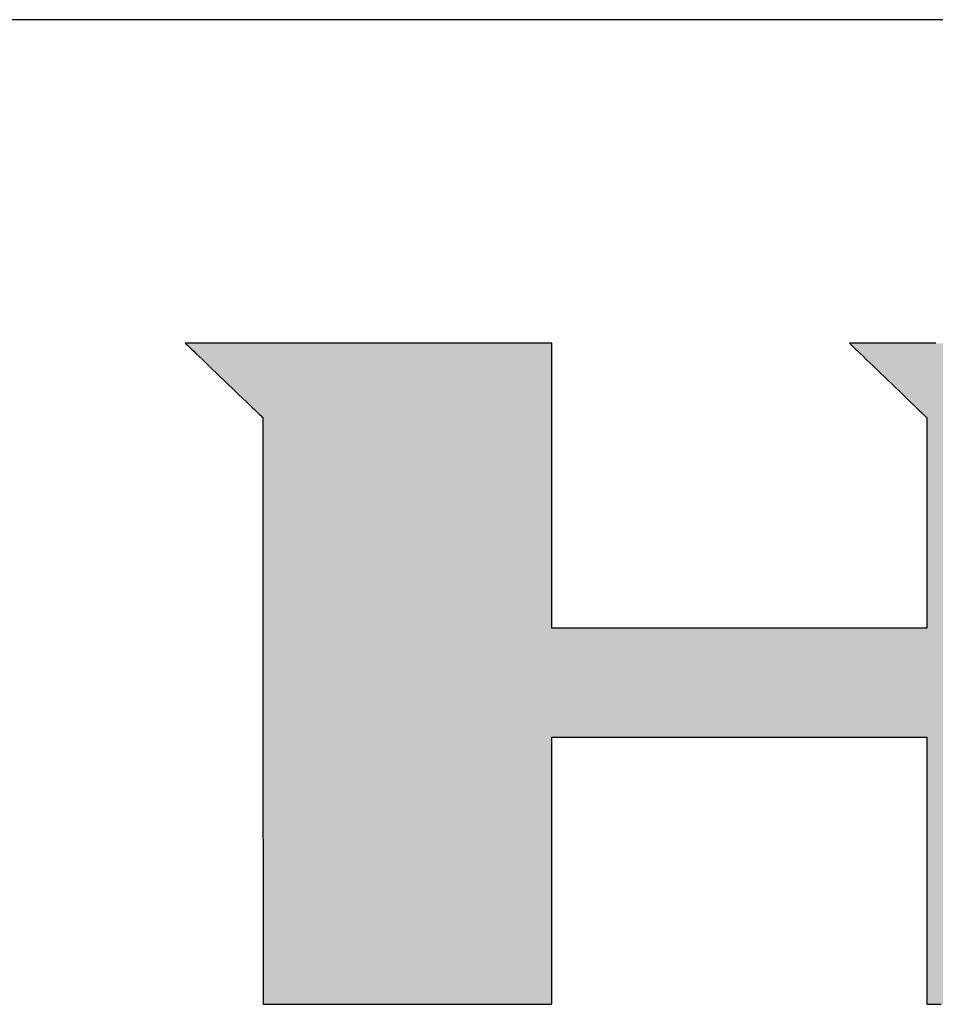
# Model space of a CAD drawing. Extents: x 21 to 573, y 3 to 386.
# Drawn here: x 493 to 517, y 359 to 386 of the extents above; entities that cross this region are included whole.
import ezdxf

# ---------------------------------------------------------------- set-up
doc = ezdxf.new("R2010")
doc.units = 0
doc.header["$LTSCALE"] = 0.5
doc.layers.get('0').update_dxf_attribs({"linetype": 'CONTINUOUS'})
doc.layers.add('1', color=7, linetype='CONTINUOUS')
doc.layers.add('2', color=151, linetype='CONTINUOUS')

# ---------------------------------------------------------------- blocks, each defined once
blk = doc.blocks.new('*G29')
at = {"layer": '1', "color": 7, "linetype": 'CONTINUOUS'}
blk.add_line((572.724, 385.56), (20.724, 385.56), dxfattribs=at)
blk = doc.blocks.new('*G32')
at = {"layer": '2', "color": 151, "linetype": 'CONTINUOUS'}
for points in [[(496.955, 376.937), (496.962, 376.931), (496.982, 376.912), (497.013, 376.882), (497.056, 376.841), (497.109, 376.79), (497.171, 376.731), (497.241, 376.664), (497.319, 376.589), (497.403, 376.509), (497.492, 376.423), (497.586, 376.333), (497.684, 376.239), (497.785, 376.143), (497.888, 376.045), (497.991, 375.946), (498.094, 375.847), (498.197, 375.748), (498.298, 375.652), (498.395, 375.558), (498.49, 375.468), (498.579, 375.382), (498.663, 375.302), (498.741, 375.228), (498.811, 375.16), (498.873, 375.101), (498.926, 375.05), (498.969, 375.01), (499, 374.979), (499.02, 374.96), (499.027, 374.954), (499.027, 374.903), (499.027, 374.755), (499.027, 374.516), (499.027, 374.194), (499.027, 373.796), (499.027, 373.328), (499.027, 372.798), (499.027, 372.212), (499.027, 371.577), (499.027, 370.901), (499.027, 370.19), (499.028, 369.451), (499.028, 368.691), (499.028, 367.918), (499.028, 367.137), (499.028, 366.357), (499.028, 365.583), (499.028, 364.823), (499.028, 364.085), (499.029, 363.374), (499.029, 362.697), (499.029, 362.063), (499.029, 361.477), (499.029, 360.946), (499.029, 360.478), (499.029, 360.08), (499.029, 359.758), (499.029, 359.52), (499.029, 359.371), (499.029, 359.32), (499.054, 359.32), (499.127, 359.32), (499.245, 359.32), (499.403, 359.32), (499.6, 359.32), (499.83, 359.32), (500.091, 359.32), (500.38, 359.32), (500.693, 359.32), (501.026, 359.32), (501.376, 359.32), (501.74, 359.32), (502.115, 359.32), (502.496, 359.32), (502.88, 359.32), (503.265, 359.32), (503.646, 359.32), (504.02, 359.32), (504.384, 359.32), (504.734, 359.32), (505.068, 359.32), (505.38, 359.32), (505.669, 359.32), (505.93, 359.32), (506.161, 359.32), (506.357, 359.32), (506.515, 359.32), (506.633, 359.32), (506.706, 359.32), (506.731, 359.32), (506.731, 359.344), (506.731, 359.411), (506.731, 359.52), (506.731, 359.667), (506.731, 359.848), (506.731, 360.061), (506.731, 360.303), (506.731, 360.57), (506.731, 360.859), (506.731, 361.167), (506.731, 361.491), (506.731, 361.828), (506.731, 362.174), (506.731, 362.526), (506.731, 362.882), (506.731, 363.238), (506.731, 363.59), (506.731, 363.936), (506.731, 364.273), (506.731, 364.597), (506.731, 364.905), (506.731, 365.194), (506.731, 365.461), (506.731, 365.703), (506.731, 365.916), (506.731, 366.098), (506.731, 366.244), (506.731, 366.353), (506.731, 366.421), (506.731, 366.444), (506.764, 366.444), (506.859, 366.444), (507.011, 366.444), (507.217, 366.444), (507.472, 366.444), (507.771, 366.444), (508.11, 366.444), (508.485, 366.444), (508.891, 366.444), (509.323, 366.444), (509.778, 366.444), (510.251, 366.444), (510.737, 366.444), (511.231, 366.444), (511.73, 366.444), (512.23, 366.444), (512.724, 366.444), (513.21, 366.444), (513.683, 366.444), (514.138, 366.444), (514.57, 366.444), (514.976, 366.444), (515.351, 366.444), (515.69, 366.444), (515.989, 366.444), (516.244, 366.444), (516.45, 366.444), (516.602, 366.444), (516.697, 366.444), (516.73, 366.444), (516.73, 366.421), (516.73, 366.353), (516.73, 366.244), (516.73, 366.098), (516.73, 365.916), (516.73, 365.703), (516.73, 365.461), (516.73, 365.194), (516.73, 364.905), (516.73, 364.597), (516.73, 364.273), (516.73, 363.936), (516.73, 363.59), (516.73, 363.238), (516.73, 362.882), (516.73, 362.526), (516.73, 362.174), (516.73, 361.828), (516.73, 361.491), (516.73, 361.167), (516.73, 360.859), (516.73, 360.57), (516.73, 360.303), (516.73, 360.061), (516.73, 359.848), (516.73, 359.667), (516.73, 359.52), (516.73, 359.411), (516.73, 359.344), (516.73, 359.32), (516.755, 359.32), (516.828, 359.32), (516.946, 359.32), (517.105, 359.32)], [(516.97, 376.937), (516.934, 376.937), (516.886, 376.937), (516.827, 376.937), (516.757, 376.937), (516.678, 376.937), (516.59, 376.937), (516.495, 376.937), (516.394, 376.937), (516.288, 376.937), (516.178, 376.937), (516.064, 376.937), (515.948, 376.937), (515.832, 376.937), (515.715, 376.937), (515.6, 376.937), (515.486, 376.937), (515.376, 376.937), (515.27, 376.937), (515.168, 376.937), (515.074, 376.937), (514.986, 376.937), (514.907, 376.937), (514.837, 376.937), (514.777, 376.937), (514.729, 376.937), (514.694, 376.937), (514.672, 376.937), (514.664, 376.937), (514.671, 376.931), (514.69, 376.912), (514.722, 376.882), (514.764, 376.841), (514.817, 376.79), (514.879, 376.731), (514.949, 376.663), (515.026, 376.589), (515.11, 376.508), (515.2, 376.422), (515.294, 376.332), (515.391, 376.238), (515.492, 376.141), (515.594, 376.043), (515.697, 375.944), (515.8, 375.845), (515.902, 375.746), (516.003, 375.65), (516.1, 375.556), (516.194, 375.465), (516.284, 375.379), (516.367, 375.299), (516.445, 375.224), (516.515, 375.157), (516.577, 375.098), (516.629, 375.047), (516.672, 375.006), (516.704, 374.976), (516.723, 374.957), (516.73, 374.95), (516.73, 374.932), (516.73, 374.879), (516.73, 374.793), (516.73, 374.678), (516.73, 374.535), (516.73, 374.367), (516.73, 374.177), (516.73, 373.967), (516.73, 373.74), (516.73, 373.497), (516.73, 373.242), (516.73, 372.977), (516.73, 372.705), (516.73, 372.427), (516.73, 372.148), (516.73, 371.868), (516.73, 371.59), (516.73, 371.318), (516.73, 371.053), (516.73, 370.798), (516.73, 370.556), (516.73, 370.328), (516.73, 370.118), (516.73, 369.928), (516.73, 369.76), (516.73, 369.617), (516.73, 369.502), (516.73, 369.416), (516.73, 369.363), (516.73, 369.345), (516.697, 369.345), (516.602, 369.345), (516.45, 369.345), (516.244, 369.345), (515.989, 369.345), (515.69, 369.345), (515.351, 369.345), (514.976, 369.345), (514.57, 369.345), (514.138, 369.345), (513.683, 369.345), (513.21, 369.345), (512.724, 369.345), (512.23, 369.345), (511.73, 369.345), (511.231, 369.345), (510.737, 369.345), (510.251, 369.345), (509.778, 369.345), (509.323, 369.345), (508.891, 369.345), (508.485, 369.345), (508.11, 369.345), (507.771, 369.345), (507.472, 369.345), (507.217, 369.345), (507.011, 369.345), (506.859, 369.345), (506.764, 369.345), (506.731, 369.345), (506.731, 369.369), (506.731, 369.441), (506.731, 369.557), (506.731, 369.714), (506.731, 369.907), (506.731, 370.134), (506.731, 370.392), (506.731, 370.676), (506.731, 370.985), (506.731, 371.313), (506.731, 371.658), (506.731, 372.017), (506.731, 372.386), (506.731, 372.762), (506.731, 373.141), (506.731, 373.52), (506.731, 373.896), (506.731, 374.265), (506.731, 374.623), (506.731, 374.969), (506.731, 375.297), (506.731, 375.605), (506.731, 375.89), (506.731, 376.148), (506.731, 376.375), (506.731, 376.568), (506.731, 376.725), (506.731, 376.84), (506.731, 376.912), (506.731, 376.937), (506.699, 376.937), (506.607, 376.937), (506.457, 376.937), (506.256, 376.937), (506.007, 376.937), (505.714, 376.937), (505.383, 376.937), (505.016, 376.937), (504.62, 376.937), (504.197, 376.937), (503.752, 376.937), (503.29, 376.937), (502.815, 376.937), (502.331, 376.937), (501.843, 376.937), (501.355, 376.937), (500.871, 376.937), (500.396, 376.937), (499.934, 376.937), (499.49, 376.937), (499.067, 376.937), (498.67, 376.937), (498.304, 376.937), (497.972, 376.937), (497.679, 376.937), (497.43, 376.937), (497.229, 376.937), (497.08, 376.937), (496.987, 376.937), (496.955, 376.937)]]:
    blk.add_lwpolyline(points, dxfattribs=at)

msp = doc.modelspace()

# ---------------------------------------------------------------- hatches: boundary and pattern name
at = {"layer": '1', "linetype": 'CONTINUOUS'}
h = msp.add_hatch(color=7, dxfattribs=at)
h.paths.add_polyline_path([(540.982, 375.066), (540.932, 375.14), (540.881, 375.212), (540.828, 375.283), (540.774, 375.353), (540.719, 375.421), (540.663, 375.489), (540.605, 375.555), (540.546, 375.621), (540.485, 375.685), (540.424, 375.748), (540.361, 375.81), (540.297, 375.871), (540.231, 375.931), (540.164, 375.99), (540.096, 376.047), (540.026, 376.104), (539.956, 376.159), (539.886, 376.212), (539.815, 376.263), (539.743, 376.312), (539.671, 376.359), (539.598, 376.405), (539.525, 376.448), (539.452, 376.49), (539.378, 376.53), (539.303, 376.568), (539.228, 376.604), (539.153, 376.638), (539.077, 376.671), (539, 376.701), (538.923, 376.73), (538.846, 376.757), (538.768, 376.782), (538.69, 376.805), (538.611, 376.826), (538.531, 376.845), (538.451, 376.863), (538.371, 376.878), (538.29, 376.892), (538.209, 376.904), (538.127, 376.914), (538.045, 376.922), (537.962, 376.929), (537.878, 376.934), (537.795, 376.936), (537.71, 376.937), (537.643, 376.937), (537.447, 376.937), (537.13, 376.937), (536.704, 376.937), (536.176, 376.937), (535.556, 376.937), (534.854, 376.937), (534.078, 376.937), (533.237, 376.937), (532.341, 376.937), (531.399, 376.937), (530.42, 376.937), (529.414, 376.937), (528.389, 376.937), (527.355, 376.937), (526.321, 376.937), (525.296, 376.937), (524.29, 376.937), (523.311, 376.937), (522.369, 376.937), (521.473, 376.937), (520.633, 376.937), (519.856, 376.937), (519.154, 376.937), (518.534, 376.937), (518.006, 376.937), (517.58, 376.937), (517.264, 376.937), (517.067, 376.937), (517, 376.937), (516.992, 376.937), (516.97, 376.937), (516.934, 376.937), (516.886, 376.937), (516.827, 376.937), (516.757, 376.937), (516.678, 376.937), (516.59, 376.937), (516.495, 376.937), (516.394, 376.937), (516.288, 376.937), (516.178, 376.937), (516.064, 376.937), (515.948, 376.937), (515.832, 376.937), (515.715, 376.937), (515.6, 376.937), (515.486, 376.937), (515.376, 376.937), (515.27, 376.937), (515.168, 376.937), (515.074, 376.937), (514.986, 376.937), (514.907, 376.937), (514.837, 376.937), (514.777, 376.937), (514.729, 376.937), (514.694, 376.937), (514.672, 376.937), (514.664, 376.937), (514.671, 376.931), (514.69, 376.912), (514.722, 376.882), (514.764, 376.841), (514.817, 376.79), (514.879, 376.731), (514.949, 376.663), (515.026, 376.589), (515.11, 376.508), (515.2, 376.422), (515.294, 376.332), (515.391, 376.238), (515.492, 376.141), (515.594, 376.043), (515.697, 375.944), (515.8, 375.845), (515.902, 375.746), (516.003, 375.65), (516.1, 375.556), (516.194, 375.465), (516.284, 375.379), (516.367, 375.299), (516.445, 375.224), (516.515, 375.157), (516.577, 375.098), (516.629, 375.047), (516.672, 375.006), (516.704, 374.976), (516.723, 374.957), (516.73, 374.95), (516.73, 374.932), (516.73, 374.879), (516.73, 374.793), (516.73, 374.678), (516.73, 374.535), (516.73, 374.367), (516.73, 374.177), (516.73, 373.967), (516.73, 373.74), (516.73, 373.497), (516.73, 373.242), (516.73, 372.977), (516.73, 372.705), (516.73, 372.427), (516.73, 372.148), (516.73, 371.868), (516.73, 371.59), (516.73, 371.318), (516.73, 371.053), (516.73, 370.798), (516.73, 370.556), (516.73, 370.328), (516.73, 370.118), (516.73, 369.928), (516.73, 369.76), (516.73, 369.617), (516.73, 369.502), (516.73, 369.416), (516.73, 369.363), (516.73, 369.345), (516.697, 369.345), (516.602, 369.345), (516.45, 369.345), (516.244, 369.345), (515.989, 369.345), (515.69, 369.345), (515.351, 369.345), (514.976, 369.345), (514.57, 369.345), (514.138, 369.345), (513.683, 369.345), (513.21, 369.345), (512.724, 369.345), (512.23, 369.345), (511.73, 369.345), (511.231, 369.345), (510.737, 369.345), (510.251, 369.345), (509.778, 369.345), (509.323, 369.345), (508.891, 369.345), (508.485, 369.345), (508.11, 369.345), (507.771, 369.345), (507.472, 369.345), (507.217, 369.345), (507.011, 369.345), (506.859, 369.345), (506.764, 369.345), (506.731, 369.345), (506.731, 369.369), (506.731, 369.441), (506.731, 369.557), (506.731, 369.714), (506.731, 369.907), (506.731, 370.134), (506.731, 370.392), (506.731, 370.676), (506.731, 370.985), (506.731, 371.313), (506.731, 371.658), (506.731, 372.017), (506.731, 372.386), (506.731, 372.762), (506.731, 373.141), (506.731, 373.52), (506.731, 373.896), (506.731, 374.265), (506.731, 374.623), (506.731, 374.969), (506.731, 375.297), (506.731, 375.605), (506.731, 375.89), (506.731, 376.148), (506.731, 376.375), (506.731, 376.568), (506.731, 376.725), (506.731, 376.84), (506.731, 376.912), (506.731, 376.937), (506.699, 376.937), (506.607, 376.937), (506.457, 376.937), (506.256, 376.937), (506.007, 376.937), (505.714, 376.937), (505.383, 376.937), (505.016, 376.937), (504.62, 376.937), (504.197, 376.937), (503.752, 376.937), (503.29, 376.937), (502.815, 376.937), (502.331, 376.937), (501.843, 376.937), (501.355, 376.937), (500.871, 376.937), (500.396, 376.937), (499.934, 376.937), (499.49, 376.937), (499.067, 376.937), (498.67, 376.937), (498.304, 376.937), (497.972, 376.937), (497.679, 376.937), (497.43, 376.937), (497.229, 376.937), (497.08, 376.937), (496.987, 376.937), (496.955, 376.937), (496.962, 376.931), (496.982, 376.912), (497.013, 376.882), (497.056, 376.841), (497.109, 376.79), (497.171, 376.731), (497.241, 376.664), (497.319, 376.589), (497.403, 376.509), (497.492, 376.423), (497.586, 376.333), (497.684, 376.239), (497.785, 376.143), (497.888, 376.045), (497.991, 375.946), (498.094, 375.847), (498.197, 375.748), (498.298, 375.652), (498.395, 375.558), (498.49, 375.468), (498.579, 375.382), (498.663, 375.302), (498.741, 375.228), (498.811, 375.16), (498.873, 375.101), (498.926, 375.05), (498.969, 375.01), (499, 374.979), (499.02, 374.96), (499.027, 374.954), (499.027, 374.903), (499.027, 374.755), (499.027, 374.516), (499.027, 374.194), (499.027, 373.796), (499.027, 373.328), (499.027, 372.798), (499.027, 372.212), (499.027, 371.577), (499.027, 370.901), (499.027, 370.19), (499.028, 369.451), (499.028, 368.691), (499.028, 367.918), (499.028, 367.137), (499.028, 366.357), (499.028, 365.583), (499.028, 364.823), (499.028, 364.085), (499.029, 363.374), (499.029, 362.697), (499.029, 362.063), (499.029, 361.477), (499.029, 360.946), (499.029, 360.478), (499.029, 360.08), (499.029, 359.758), (499.029, 359.52), (499.029, 359.371), (499.029, 359.32), (499.054, 359.32), (499.127, 359.32), (499.245, 359.32), (499.403, 359.32), (499.6, 359.32), (499.83, 359.32), (500.091, 359.32), (500.38, 359.32), (500.693, 359.32), (501.026, 359.32), (501.376, 359.32), (501.74, 359.32), (502.115, 359.32), (502.496, 359.32), (502.88, 359.32), (503.265, 359.32), (503.646, 359.32), (504.02, 359.32), (504.384, 359.32), (504.734, 359.32), (505.068, 359.32), (505.38, 359.32), (505.669, 359.32), (505.93, 359.32), (506.161, 359.32), (506.357, 359.32), (506.515, 359.32), (506.633, 359.32), (506.706, 359.32), (506.731, 359.32), (506.731, 359.344), (506.731, 359.411), (506.731, 359.52), (506.731, 359.667), (506.731, 359.848), (506.731, 360.061), (506.731, 360.303), (506.731, 360.57), (506.731, 360.859), (506.731, 361.167), (506.731, 361.491), (506.731, 361.828), (506.731, 362.174), (506.731, 362.526), (506.731, 362.882), (506.731, 363.238), (506.731, 363.59), (506.731, 363.936), (506.731, 364.273), (506.731, 364.597), (506.731, 364.905), (506.731, 365.194), (506.731, 365.461), (506.731, 365.703), (506.731, 365.916), (506.731, 366.098), (506.731, 366.244), (506.731, 366.353), (506.731, 366.421), (506.731, 366.444), (506.764, 366.444), (506.859, 366.444), (507.011, 366.444), (507.217, 366.444), (507.472, 366.444), (507.771, 366.444), (508.11, 366.444), (508.485, 366.444), (508.891, 366.444), (509.323, 366.444), (509.778, 366.444), (510.251, 366.444), (510.737, 366.444), (511.231, 366.444), (511.73, 366.444), (512.23, 366.444), (512.724, 366.444), (513.21, 366.444), (513.683, 366.444), (514.138, 366.444), (514.57, 366.444), (514.976, 366.444), (515.351, 366.444), (515.69, 366.444), (515.989, 366.444), (516.244, 366.444), (516.45, 366.444), (516.602, 366.444), (516.697, 366.444), (516.73, 366.444), (516.73, 366.421), (516.73, 366.353), (516.73, 366.244), (516.73, 366.098), (516.73, 365.916), (516.73, 365.703), (516.73, 365.461), (516.73, 365.194), (516.73, 364.905), (516.73, 364.597), (516.73, 364.273), (516.73, 363.936), (516.73, 363.59), (516.73, 363.238), (516.73, 362.882), (516.73, 362.526), (516.73, 362.174), (516.73, 361.828), (516.73, 361.491), (516.73, 361.167), (516.73, 360.859), (516.73, 360.57), (516.73, 360.303), (516.73, 360.061), (516.73, 359.848), (516.73, 359.667), (516.73, 359.52), (516.73, 359.411), (516.73, 359.344), (516.73, 359.32), (516.755, 359.32), (516.828, 359.32), (516.946, 359.32), (517.105, 359.32), (517.302, 359.32), (517.534, 359.32), (517.796, 359.32), (518.086, 359.32), (518.399, 359.32), (518.734, 359.32), (519.085, 359.32), (519.45, 359.32), (519.826, 359.32), (520.208, 359.32), (520.594, 359.32), (520.98, 359.32), (521.363, 359.32), (521.738, 359.32), (522.104, 359.32), (522.455, 359.32), (522.789, 359.32), (523.103, 359.32), (523.393, 359.32), (523.655, 359.32), (523.886, 359.32), (524.083, 359.32), (524.242, 359.32), (524.36, 359.32), (524.434, 359.32), (524.459, 359.32), (524.459, 359.344), (524.459, 359.411), (524.459, 359.52), (524.459, 359.667), (524.459, 359.848), (524.459, 360.061), (524.459, 360.303), (524.459, 360.57), (524.459, 360.859), (524.459, 361.167), (524.459, 361.491), (524.459, 361.828), (524.459, 362.174), (524.459, 362.526), (524.459, 362.882), (524.459, 363.238), (524.459, 363.59), (524.459, 363.936), (524.459, 364.273), (524.459, 364.597), (524.459, 364.905), (524.459, 365.194), (524.459, 365.461), (524.459, 365.703), (524.459, 365.916), (524.459, 366.098), (524.459, 366.244), (524.459, 366.353), (524.459, 366.421), (524.459, 366.444), (524.465, 366.444), (524.485, 366.444), (524.516, 366.444), (524.557, 366.444), (524.609, 366.444), (524.669, 366.444), (524.738, 366.444), (524.814, 366.444), (524.896, 366.444), (524.984, 366.444), (525.076, 366.444), (525.171, 366.444), (525.27, 366.444), (525.37, 366.444), (525.471, 366.444), (525.572, 366.444), (525.672, 366.444), (525.771, 366.444), (525.866, 366.444), (525.958, 366.444), (526.046, 366.444), (526.128, 366.444), (526.204, 366.444), (526.273, 366.444), (526.333, 366.444), (526.385, 366.444), (526.426, 366.444), (526.457, 366.444), (526.476, 366.444), (526.483, 366.444), (526.508, 366.421), (526.582, 366.353), (526.701, 366.244), (526.861, 366.098), (527.059, 365.916), (527.291, 365.703), (527.555, 365.461), (527.846, 365.194), (528.162, 364.905), (528.498, 364.597), (528.852, 364.273), (529.219, 363.936), (529.597, 363.59), (529.981, 363.238), (530.369, 362.882), (530.758, 362.526), (531.142, 362.174), (531.52, 361.828), (531.887, 361.491), (532.241, 361.167), (532.577, 360.859), (532.892, 360.57), (533.184, 360.303), (533.447, 360.061), (533.68, 359.848), (533.878, 359.667), (534.038, 359.52), (534.157, 359.411), (534.231, 359.344), (534.256, 359.32), (534.288, 359.32), (534.38, 359.32), (534.529, 359.32), (534.729, 359.32), (534.978, 359.32), (535.269, 359.32), (535.6, 359.32), (535.965, 359.32), (536.36, 359.32), (536.782, 359.32), (537.225, 359.32), (537.686, 359.32), (538.159, 359.32), (538.641, 359.32), (539.128, 359.32), (539.614, 359.32), (540.096, 359.32), (540.57, 359.32), (541.03, 359.32), (541.473, 359.32), (541.895, 359.32), (542.29, 359.32), (542.656, 359.32), (542.986, 359.32), (543.278, 359.32), (543.526, 359.32), (543.727, 359.32), (543.875, 359.32), (543.968, 359.32), (543.999, 359.32), (543.973, 359.344), (543.897, 359.414), (543.774, 359.526), (543.608, 359.678), (543.403, 359.866), (543.161, 360.086), (542.888, 360.336), (542.586, 360.612), (542.259, 360.91), (541.91, 361.229), (541.544, 361.564), (541.163, 361.912), (540.771, 362.269), (540.373, 362.634), (539.97, 363.001), (539.568, 363.369), (539.169, 363.733), (538.778, 364.091), (538.397, 364.439), (538.031, 364.773), (537.682, 365.092), (537.355, 365.391), (537.053, 365.667), (536.78, 365.916), (536.538, 366.137), (536.333, 366.324), (536.167, 366.476), (536.044, 366.588), (535.968, 366.658), (535.941, 366.682), (535.947, 366.682), (535.965, 366.682), (535.993, 366.682), (536.031, 366.682), (536.078, 366.682), (536.133, 366.682), (536.196, 366.682), (536.265, 366.682), (536.34, 366.682), (536.419, 366.682), (536.503, 366.682), (536.59, 366.682), (536.68, 366.682), (536.771, 366.682), (536.863, 366.682), (536.955, 366.682), (537.047, 366.682), (537.136, 366.682), (537.223, 366.682), (537.307, 366.682), (537.387, 366.682), (537.462, 366.682), (537.531, 366.682), (537.593, 366.682), (537.648, 366.682), (537.695, 366.682), (537.733, 366.682), (537.762, 366.682), (537.779, 366.682), (537.785, 366.682), (537.896, 366.683), (538.006, 366.688), (538.115, 366.696), (538.223, 366.707), (538.33, 366.721), (538.436, 366.738), (538.541, 366.759), (538.645, 366.782), (538.748, 366.809), (538.85, 366.839), (538.951, 366.872), (539.05, 366.908), (539.149, 366.947), (539.247, 366.989), (539.343, 367.035), (539.439, 367.083), (539.533, 367.135), (539.627, 367.19), (539.719, 367.248), (539.81, 367.309), (539.901, 367.374), (539.99, 367.441), (540.078, 367.512), (540.165, 367.585), (540.251, 367.662), (540.336, 367.742), (540.42, 367.825), (540.503, 367.912), (540.585, 368.001), (540.666, 368.094), (540.745, 368.188), (540.821, 368.284), (540.895, 368.381), (540.966, 368.48), (541.034, 368.58), (541.099, 368.681), (541.162, 368.783), (541.222, 368.886), (541.279, 368.991), (541.333, 369.098), (541.385, 369.205), (541.434, 369.314), (541.48, 369.424), (541.523, 369.535), (541.564, 369.648), (541.602, 369.761), (541.637, 369.876), (541.669, 369.993), (541.699, 370.11), (541.726, 370.229), (541.75, 370.35), (541.772, 370.471), (541.791, 370.594), (541.807, 370.718), (541.82, 370.843), (541.83, 370.97), (541.838, 371.098), (541.843, 371.227), (541.846, 371.357), (541.846, 371.489), (541.845, 371.491), (541.845, 371.497), (541.845, 371.507), (541.845, 371.52), (541.845, 371.537), (541.845, 371.556), (541.844, 371.578), (541.844, 371.602), (541.844, 371.628), (541.843, 371.656), (541.843, 371.686), (541.843, 371.716), (541.842, 371.748), (541.842, 371.78), (541.842, 371.812), (541.841, 371.844), (541.841, 371.876), (541.84, 371.908), (541.84, 371.938), (541.84, 371.967), (541.839, 371.995), (541.839, 372.022), (541.839, 372.046), (541.838, 372.068), (541.838, 372.087), (541.838, 372.104), (541.838, 372.117), (541.838, 372.127), (541.838, 372.133), (541.838, 372.135), (541.838, 372.197), (541.838, 372.258), (541.838, 372.319), (541.836, 372.38), (541.834, 372.441), (541.831, 372.502), (541.828, 372.563), (541.823, 372.623), (541.818, 372.684), (541.812, 372.744), (541.806, 372.804), (541.799, 372.864), (541.791, 372.924), (541.782, 372.984), (541.773, 373.044), (541.763, 373.103), (541.752, 373.163), (541.74, 373.222), (541.728, 373.281), (541.715, 373.34), (541.702, 373.399), (541.687, 373.458), (541.672, 373.517), (541.656, 373.576), (541.64, 373.634), (541.623, 373.692), (541.605, 373.751), (541.586, 373.809), (541.567, 373.867), (541.547, 373.925), (541.515, 374.014), (541.482, 374.101), (541.447, 374.188), (541.411, 374.273), (541.374, 374.358), (541.336, 374.441), (541.296, 374.523), (541.255, 374.604), (541.213, 374.684), (541.169, 374.762), (541.125, 374.84), (541.078, 374.917), (541.031, 374.992)], flags=0)
h.paths.add_polyline_path([(533.542, 371.076), (533.542, 371.207), (533.541, 371.344), (533.54, 371.484), (533.539, 371.627), (533.538, 371.772), (533.538, 371.916), (533.537, 372.059), (533.536, 372.2), (533.535, 372.336), (533.534, 372.468), (533.534, 372.593), (533.533, 372.71), (533.532, 372.818), (533.532, 372.916), (533.531, 373.003), (533.531, 373.077), (533.53, 373.136), (533.53, 373.18), (533.53, 373.208), (533.53, 373.217), (533.528, 373.321), (533.521, 373.42), (533.51, 373.512), (533.496, 373.598), (533.477, 373.679), (533.456, 373.755), (533.431, 373.825), (533.403, 373.89), (533.372, 373.95), (533.339, 374.006), (533.304, 374.057), (533.267, 374.104), (533.228, 374.147), (533.187, 374.186), (533.145, 374.221), (533.101, 374.252), (533.057, 374.28), (533.013, 374.305), (532.968, 374.326), (532.922, 374.345), (532.877, 374.362), (532.832, 374.375), (532.788, 374.387), (532.744, 374.396), (532.701, 374.403), (532.659, 374.409), (532.619, 374.413), (532.581, 374.416), (532.544, 374.417), (532.51, 374.418), (532.484, 374.418), (532.407, 374.418), (532.285, 374.418), (532.119, 374.418), (531.914, 374.418), (531.673, 374.418), (531.4, 374.418), (531.098, 374.418), (530.771, 374.418), (530.423, 374.418), (530.057, 374.418), (529.676, 374.418), (529.285, 374.418), (528.886, 374.418), (528.484, 374.418), (528.082, 374.418), (527.684, 374.418), (527.293, 374.418), (526.912, 374.418), (526.546, 374.418), (526.198, 374.418), (525.871, 374.418), (525.569, 374.418), (525.296, 374.418), (525.055, 374.418), (524.85, 374.418), (524.684, 374.418), (524.561, 374.418), (524.485, 374.418), (524.459, 374.418), (524.459, 374.401), (524.459, 374.353), (524.459, 374.276), (524.459, 374.171), (524.459, 374.042), (524.459, 373.89), (524.459, 373.718), (524.459, 373.528), (524.459, 373.322), (524.459, 373.103), (524.459, 372.872), (524.459, 372.632), (524.459, 372.386), (524.459, 372.135), (524.459, 371.881), (524.459, 371.628), (524.459, 371.377), (524.459, 371.13), (524.459, 370.891), (524.459, 370.66), (524.459, 370.441), (524.459, 370.235), (524.459, 370.044), (524.459, 369.872), (524.459, 369.721), (524.459, 369.591), (524.459, 369.487), (524.459, 369.409), (524.459, 369.361), (524.459, 369.345), (524.485, 369.345), (524.562, 369.345), (524.685, 369.345), (524.851, 369.345), (525.057, 369.345), (525.298, 369.345), (525.572, 369.345), (525.875, 369.345), (526.203, 369.345), (526.552, 369.345), (526.919, 369.345), (527.301, 369.345), (527.693, 369.345), (528.092, 369.345), (528.495, 369.345), (528.898, 369.345), (529.298, 369.345), (529.69, 369.345), (530.072, 369.345), (530.439, 369.345), (530.788, 369.345), (531.116, 369.345), (531.418, 369.345), (531.692, 369.345), (531.934, 369.345), (532.14, 369.345), (532.306, 369.345), (532.429, 369.345), (532.506, 369.345), (532.532, 369.345), (532.562, 369.342), (532.595, 369.341), (532.63, 369.342), (532.667, 369.346), (532.706, 369.351), (532.747, 369.359), (532.789, 369.369), (532.833, 369.381), (532.877, 369.395), (532.922, 369.412), (532.967, 369.431), (533.013, 369.453), (533.058, 369.477), (533.102, 369.504), (533.147, 369.534), (533.19, 369.566), (533.231, 369.601), (533.272, 369.639), (533.311, 369.679), (533.347, 369.723), (533.382, 369.769), (533.414, 369.819), (533.443, 369.871), (533.469, 369.926), (533.492, 369.985), (533.511, 370.047), (533.526, 370.112), (533.537, 370.18), (533.544, 370.252), (533.547, 370.327), (533.547, 370.336), (533.547, 370.363), (533.546, 370.407), (533.546, 370.467), (533.546, 370.541), (533.545, 370.627), (533.545, 370.725), (533.544, 370.834), (533.543, 370.951)], flags=0)

# ---------------------------------------------------------------- linework, layer by layer
at = {"layer": '1', "color": 7, "linetype": 'CONTINUOUS'}
for p, q in [((496.987, 376.937), (496.955, 376.937)), ((496.955, 376.937), (496.962, 376.931)), ((496.962, 376.931), (496.982, 376.912)), ((496.982, 376.912), (497.013, 376.882)), ((497.08, 376.937), (496.987, 376.937)), ((497.013, 376.882), (497.056, 376.841)), ((497.056, 376.841), (497.109, 376.79)), ((497.229, 376.937), (497.08, 376.937)), ((497.43, 376.937), (497.229, 376.937)), ((497.679, 376.937), (497.43, 376.937)), ((497.972, 376.937), (497.679, 376.937)), ((498.304, 376.937), (497.972, 376.937)), ((498.67, 376.937), (498.304, 376.937)), ((499.067, 376.937), (498.67, 376.937)), ((499.49, 376.937), (499.067, 376.937)), ((499.934, 376.937), (499.49, 376.937)), ((500.396, 376.937), (499.934, 376.937)), ((500.871, 376.937), (500.396, 376.937)), ((501.355, 376.937), (500.871, 376.937)), ((501.843, 376.937), (501.355, 376.937)), ((502.331, 376.937), (501.843, 376.937)), ((502.815, 376.937), (502.331, 376.937)), ((503.29, 376.937), (502.815, 376.937)), ((503.752, 376.937), (503.29, 376.937)), ((504.197, 376.937), (503.752, 376.937)), ((504.62, 376.937), (504.197, 376.937)), ((505.016, 376.937), (504.62, 376.937)), ((505.383, 376.937), (505.016, 376.937)), ((505.714, 376.937), (505.383, 376.937)), ((506.007, 376.937), (505.714, 376.937)), ((506.256, 376.937), (506.007, 376.937)), ((506.457, 376.937), (506.256, 376.937)), ((506.607, 376.937), (506.457, 376.937)), ((506.699, 376.937), (506.607, 376.937)), ((506.731, 376.937), (506.699, 376.937)), ((506.731, 376.912), (506.731, 376.937)), ((506.731, 376.84), (506.731, 376.912)), ((506.731, 376.725), (506.731, 376.84)), ((514.672, 376.937), (514.664, 376.937)), ((514.664, 376.937), (514.671, 376.931)), ((514.671, 376.931), (514.69, 376.912)), ((514.694, 376.937), (514.672, 376.937)), ((514.69, 376.912), (514.722, 376.882)), ((514.729, 376.937), (514.694, 376.937)), ((514.722, 376.882), (514.764, 376.841)), ((514.777, 376.937), (514.729, 376.937)), ((514.764, 376.841), (514.817, 376.79)), ((514.837, 376.937), (514.777, 376.937)), ((514.907, 376.937), (514.837, 376.937)), ((514.986, 376.937), (514.907, 376.937)), ((515.074, 376.937), (514.986, 376.937)), ((515.168, 376.937), (515.074, 376.937)), ((515.27, 376.937), (515.168, 376.937)), ((515.376, 376.937), (515.27, 376.937)), ((515.486, 376.937), (515.376, 376.937)), ((515.6, 376.937), (515.486, 376.937)), ((515.715, 376.937), (515.6, 376.937)), ((515.832, 376.937), (515.715, 376.937)), ((515.948, 376.937), (515.832, 376.937)), ((516.064, 376.937), (515.948, 376.937)), ((516.178, 376.937), (516.064, 376.937)), ((516.288, 376.937), (516.178, 376.937)), ((516.394, 376.937), (516.288, 376.937)), ((516.495, 376.937), (516.394, 376.937)), ((516.59, 376.937), (516.495, 376.937)), ((516.678, 376.937), (516.59, 376.937)), ((516.757, 376.937), (516.678, 376.937)), ((516.827, 376.937), (516.757, 376.937)), ((516.886, 376.937), (516.827, 376.937)), ((516.934, 376.937), (516.886, 376.937)), ((516.97, 376.937), (516.934, 376.937)), ((497.109, 376.79), (497.171, 376.731)), ((497.171, 376.731), (497.241, 376.664)), ((497.241, 376.664), (497.319, 376.589)), ((497.319, 376.589), (497.403, 376.509)), ((506.731, 376.568), (506.731, 376.725)), ((506.731, 376.375), (506.731, 376.568)), ((514.817, 376.79), (514.879, 376.731)), ((514.879, 376.731), (514.949, 376.663)), ((514.949, 376.663), (515.026, 376.589)), ((515.026, 376.589), (515.11, 376.508)), ((497.403, 376.509), (497.492, 376.423)), ((497.492, 376.423), (497.586, 376.333)), ((497.586, 376.333), (497.684, 376.239)), ((506.731, 376.148), (506.731, 376.375)), ((515.11, 376.508), (515.2, 376.422)), ((515.2, 376.422), (515.294, 376.332)), ((515.294, 376.332), (515.391, 376.238)), ((497.684, 376.239), (497.785, 376.143)), ((497.785, 376.143), (497.888, 376.045)), ((497.888, 376.045), (497.991, 375.946)), ((506.731, 375.89), (506.731, 376.148)), ((515.391, 376.238), (515.492, 376.141)), ((515.492, 376.141), (515.594, 376.043)), ((515.594, 376.043), (515.697, 375.944)), ((497.991, 375.946), (498.094, 375.847)), ((498.094, 375.847), (498.197, 375.748)), ((506.731, 375.605), (506.731, 375.89)), ((515.697, 375.944), (515.8, 375.845)), ((515.8, 375.845), (515.902, 375.746)), ((498.197, 375.748), (498.298, 375.652)), ((498.298, 375.652), (498.395, 375.558)), ((498.395, 375.558), (498.49, 375.468)), ((506.731, 375.297), (506.731, 375.605)), ((515.902, 375.746), (516.003, 375.65)), ((516.003, 375.65), (516.1, 375.556)), ((516.1, 375.556), (516.194, 375.465)), ((498.49, 375.468), (498.579, 375.382)), ((498.579, 375.382), (498.663, 375.302)), ((498.663, 375.302), (498.741, 375.228)), ((506.731, 374.969), (506.731, 375.297)), ((516.194, 375.465), (516.284, 375.379)), ((516.284, 375.379), (516.367, 375.299)), ((516.367, 375.299), (516.445, 375.224)), ((498.741, 375.228), (498.811, 375.16)), ((498.811, 375.16), (498.873, 375.101)), ((498.873, 375.101), (498.926, 375.05)), ((498.926, 375.05), (498.969, 375.01)), ((498.969, 375.01), (499, 374.979)), ((499, 374.979), (499.02, 374.96)), ((506.731, 374.623), (506.731, 374.969)), ((516.445, 375.224), (516.515, 375.157)), ((516.515, 375.157), (516.577, 375.098)), ((516.577, 375.098), (516.629, 375.047)), ((516.629, 375.047), (516.672, 375.006)), ((516.672, 375.006), (516.704, 374.976)), ((516.704, 374.976), (516.723, 374.957)), ((499.02, 374.96), (499.027, 374.954)), ((499.027, 374.954), (499.027, 374.903)), ((499.027, 374.903), (499.027, 374.755)), ((499.027, 374.755), (499.027, 374.516)), ((516.723, 374.957), (516.73, 374.95)), ((516.73, 374.95), (516.73, 374.932)), ((516.73, 374.932), (516.73, 374.879)), ((516.73, 374.879), (516.73, 374.793)), ((516.73, 374.793), (516.73, 374.678)), ((499.027, 374.516), (499.027, 374.194)), ((506.731, 374.265), (506.731, 374.623)), ((516.73, 374.678), (516.73, 374.535)), ((516.73, 374.535), (516.73, 374.367)), ((499.027, 374.194), (499.027, 373.796)), ((506.731, 373.896), (506.731, 374.265)), ((516.73, 374.367), (516.73, 374.177)), ((516.73, 374.177), (516.73, 373.967)), ((516.73, 373.967), (516.73, 373.74)), ((499.027, 373.796), (499.027, 373.328)), ((506.731, 373.52), (506.731, 373.896)), ((516.73, 373.74), (516.73, 373.497)), ((506.731, 373.141), (506.731, 373.52)), ((516.73, 373.497), (516.73, 373.242)), ((499.027, 373.328), (499.027, 372.798)), ((506.731, 372.762), (506.731, 373.141)), ((516.73, 373.242), (516.73, 372.977)), ((516.73, 372.977), (516.73, 372.705)), ((499.027, 372.798), (499.027, 372.212)), ((506.731, 372.386), (506.731, 372.762)), ((516.73, 372.705), (516.73, 372.427)), ((506.731, 372.017), (506.731, 372.386)), ((516.73, 372.427), (516.73, 372.148)), ((499.027, 372.212), (499.027, 371.577)), ((516.73, 372.148), (516.73, 371.868)), ((506.731, 371.658), (506.731, 372.017)), ((516.73, 371.868), (516.73, 371.59)), ((499.027, 371.577), (499.027, 370.901)), ((506.731, 371.313), (506.731, 371.658)), ((516.73, 371.59), (516.73, 371.318)), ((506.731, 370.985), (506.731, 371.313)), ((516.73, 371.318), (516.73, 371.053)), ((516.73, 371.053), (516.73, 370.798)), ((499.027, 370.901), (499.027, 370.19)), ((506.731, 370.676), (506.731, 370.985)), ((516.73, 370.798), (516.73, 370.556)), ((506.731, 370.392), (506.731, 370.676)), ((516.73, 370.556), (516.73, 370.328)), ((506.731, 370.134), (506.731, 370.392)), ((516.73, 370.328), (516.73, 370.118)), ((499.027, 370.19), (499.028, 369.451)), ((506.731, 369.907), (506.731, 370.134)), ((516.73, 370.118), (516.73, 369.928)), ((506.731, 369.714), (506.731, 369.907)), ((516.73, 369.928), (516.73, 369.76)), ((516.73, 369.76), (516.73, 369.617)), ((506.731, 369.557), (506.731, 369.714)), ((506.731, 369.441), (506.731, 369.557)), ((516.73, 369.617), (516.73, 369.502)), ((516.73, 369.502), (516.73, 369.416)), ((499.028, 369.451), (499.028, 368.691)), ((506.731, 369.369), (506.731, 369.441)), ((506.731, 369.345), (506.731, 369.369)), ((506.764, 369.345), (506.731, 369.345)), ((506.859, 369.345), (506.764, 369.345)), ((507.011, 369.345), (506.859, 369.345)), ((507.217, 369.345), (507.011, 369.345)), ((507.472, 369.345), (507.217, 369.345)), ((507.771, 369.345), (507.472, 369.345)), ((508.11, 369.345), (507.771, 369.345)), ((508.485, 369.345), (508.11, 369.345)), ((508.891, 369.345), (508.485, 369.345)), ((509.323, 369.345), (508.891, 369.345)), ((509.778, 369.345), (509.323, 369.345)), ((510.251, 369.345), (509.778, 369.345)), ((510.737, 369.345), (510.251, 369.345)), ((511.231, 369.345), (510.737, 369.345)), ((511.73, 369.345), (511.231, 369.345)), ((512.23, 369.345), (511.73, 369.345)), ((512.724, 369.345), (512.23, 369.345)), ((513.21, 369.345), (512.724, 369.345)), ((513.683, 369.345), (513.21, 369.345)), ((514.138, 369.345), (513.683, 369.345)), ((514.57, 369.345), (514.138, 369.345)), ((514.976, 369.345), (514.57, 369.345)), ((515.351, 369.345), (514.976, 369.345)), ((515.69, 369.345), (515.351, 369.345)), ((515.989, 369.345), (515.69, 369.345)), ((516.244, 369.345), (515.989, 369.345)), ((516.45, 369.345), (516.244, 369.345)), ((516.602, 369.345), (516.45, 369.345)), ((516.697, 369.345), (516.602, 369.345)), ((516.73, 369.345), (516.697, 369.345)), ((516.73, 369.416), (516.73, 369.363)), ((516.73, 369.363), (516.73, 369.345)), ((499.028, 368.691), (499.028, 367.918)), ((499.028, 367.918), (499.028, 367.137)), ((499.028, 367.137), (499.028, 366.357)), ((499.028, 366.357), (499.028, 365.583)), ((506.731, 366.421), (506.731, 366.444)), ((506.731, 366.444), (506.764, 366.444)), ((506.731, 366.353), (506.731, 366.421)), ((506.731, 366.244), (506.731, 366.353)), ((506.764, 366.444), (506.859, 366.444)), ((506.859, 366.444), (507.011, 366.444)), ((507.011, 366.444), (507.217, 366.444)), ((507.217, 366.444), (507.472, 366.444)), ((507.472, 366.444), (507.771, 366.444)), ((507.771, 366.444), (508.11, 366.444)), ((508.11, 366.444), (508.485, 366.444)), ((508.485, 366.444), (508.891, 366.444)), ((508.891, 366.444), (509.323, 366.444)), ((509.323, 366.444), (509.778, 366.444)), ((509.778, 366.444), (510.251, 366.444)), ((510.251, 366.444), (510.737, 366.444)), ((510.737, 366.444), (511.231, 366.444)), ((511.231, 366.444), (511.73, 366.444)), ((511.73, 366.444), (512.23, 366.444)), ((512.23, 366.444), (512.724, 366.444)), ((512.724, 366.444), (513.21, 366.444)), ((513.21, 366.444), (513.683, 366.444)), ((513.683, 366.444), (514.138, 366.444)), ((514.138, 366.444), (514.57, 366.444)), ((514.57, 366.444), (514.976, 366.444)), ((514.976, 366.444), (515.351, 366.444)), ((515.351, 366.444), (515.69, 366.444)), ((515.69, 366.444), (515.989, 366.444)), ((515.989, 366.444), (516.244, 366.444)), ((516.244, 366.444), (516.45, 366.444)), ((516.45, 366.444), (516.602, 366.444)), ((516.602, 366.444), (516.697, 366.444)), ((516.697, 366.444), (516.73, 366.444)), ((516.73, 366.444), (516.73, 366.421)), ((516.73, 366.421), (516.73, 366.353)), ((516.73, 366.353), (516.73, 366.244)), ((506.731, 366.098), (506.731, 366.244)), ((506.731, 365.916), (506.731, 366.098)), ((516.73, 366.244), (516.73, 366.098)), ((516.73, 366.098), (516.73, 365.916)), ((506.731, 365.703), (506.731, 365.916)), ((516.73, 365.916), (516.73, 365.703)), ((499.028, 365.583), (499.028, 364.823)), ((506.731, 365.461), (506.731, 365.703)), ((516.73, 365.703), (516.73, 365.461)), ((506.731, 365.194), (506.731, 365.461)), ((516.73, 365.461), (516.73, 365.194)), ((506.731, 364.905), (506.731, 365.194)), ((516.73, 365.194), (516.73, 364.905)), ((499.028, 364.823), (499.028, 364.085)), ((506.731, 364.597), (506.731, 364.905)), ((516.73, 364.905), (516.73, 364.597)), ((506.731, 364.273), (506.731, 364.597)), ((516.73, 364.597), (516.73, 364.273)), ((506.731, 363.936), (506.731, 364.273)), ((516.73, 364.273), (516.73, 363.936)), ((499.028, 364.085), (499.029, 363.374)), ((506.731, 363.59), (506.731, 363.936)), ((516.73, 363.936), (516.73, 363.59)), ((506.731, 363.238), (506.731, 363.59)), ((516.73, 363.59), (516.73, 363.238)), ((499.029, 363.374), (499.029, 362.697)), ((506.731, 362.882), (506.731, 363.238)), ((516.73, 363.238), (516.73, 362.882)), ((499.029, 362.697), (499.029, 362.063)), ((506.731, 362.526), (506.731, 362.882)), ((516.73, 362.882), (516.73, 362.526)), ((506.731, 362.174), (506.731, 362.526)), ((516.73, 362.526), (516.73, 362.174)), ((506.731, 361.828), (506.731, 362.174)), ((516.73, 362.174), (516.73, 361.828)), ((499.029, 362.063), (499.029, 361.477)), ((506.731, 361.491), (506.731, 361.828)), ((516.73, 361.828), (516.73, 361.491)), ((499.029, 361.477), (499.029, 360.946)), ((506.731, 361.167), (506.731, 361.491)), ((516.73, 361.491), (516.73, 361.167)), ((506.731, 360.859), (506.731, 361.167)), ((516.73, 361.167), (516.73, 360.859)), ((499.029, 360.946), (499.029, 360.478)), ((506.731, 360.57), (506.731, 360.859)), ((516.73, 360.859), (516.73, 360.57)), ((506.731, 360.303), (506.731, 360.57)), ((516.73, 360.57), (516.73, 360.303)), ((499.029, 360.478), (499.029, 360.08)), ((506.731, 360.061), (506.731, 360.303)), ((516.73, 360.303), (516.73, 360.061)), ((499.029, 360.08), (499.029, 359.758)), ((506.731, 359.848), (506.731, 360.061)), ((516.73, 360.061), (516.73, 359.848)), ((499.029, 359.758), (499.029, 359.52)), ((506.731, 359.667), (506.731, 359.848)), ((516.73, 359.848), (516.73, 359.667)), ((499.029, 359.52), (499.029, 359.371)), ((506.731, 359.52), (506.731, 359.667)), ((506.731, 359.411), (506.731, 359.52)), ((516.73, 359.667), (516.73, 359.52)), ((516.73, 359.52), (516.73, 359.411)), ((499.029, 359.371), (499.029, 359.32)), ((499.029, 359.32), (499.054, 359.32)), ((499.054, 359.32), (499.127, 359.32)), ((499.127, 359.32), (499.245, 359.32)), ((499.245, 359.32), (499.403, 359.32)), ((499.403, 359.32), (499.6, 359.32)), ((499.6, 359.32), (499.83, 359.32)), ((499.83, 359.32), (500.091, 359.32)), ((500.091, 359.32), (500.38, 359.32)), ((500.38, 359.32), (500.693, 359.32)), ((500.693, 359.32), (501.026, 359.32)), ((501.026, 359.32), (501.376, 359.32)), ((501.376, 359.32), (501.74, 359.32)), ((501.74, 359.32), (502.115, 359.32)), ((502.115, 359.32), (502.496, 359.32)), ((502.496, 359.32), (502.88, 359.32)), ((502.88, 359.32), (503.265, 359.32)), ((503.265, 359.32), (503.646, 359.32)), ((503.646, 359.32), (504.02, 359.32)), ((504.02, 359.32), (504.384, 359.32)), ((504.384, 359.32), (504.734, 359.32)), ((504.734, 359.32), (505.068, 359.32)), ((505.068, 359.32), (505.38, 359.32)), ((505.38, 359.32), (505.669, 359.32)), ((505.669, 359.32), (505.93, 359.32)), ((505.93, 359.32), (506.161, 359.32)), ((506.161, 359.32), (506.357, 359.32)), ((506.357, 359.32), (506.515, 359.32)), ((506.515, 359.32), (506.633, 359.32)), ((506.633, 359.32), (506.706, 359.32)), ((506.706, 359.32), (506.731, 359.32)), ((506.731, 359.344), (506.731, 359.411)), ((506.731, 359.32), (506.731, 359.344)), ((516.73, 359.411), (516.73, 359.344)), ((516.73, 359.344), (516.73, 359.32)), ((516.73, 359.32), (516.755, 359.32)), ((516.755, 359.32), (516.828, 359.32)), ((516.828, 359.32), (516.946, 359.32)), ((516.946, 359.32), (517.105, 359.32))]:
    msp.add_line(p, q, dxfattribs=at)

# ---------------------------------------------------------------- block references
for name in ['*G29', '*G32']:
    msp.add_blockref(name, (0, 0))

doc.saveas('drawing.dxf')
